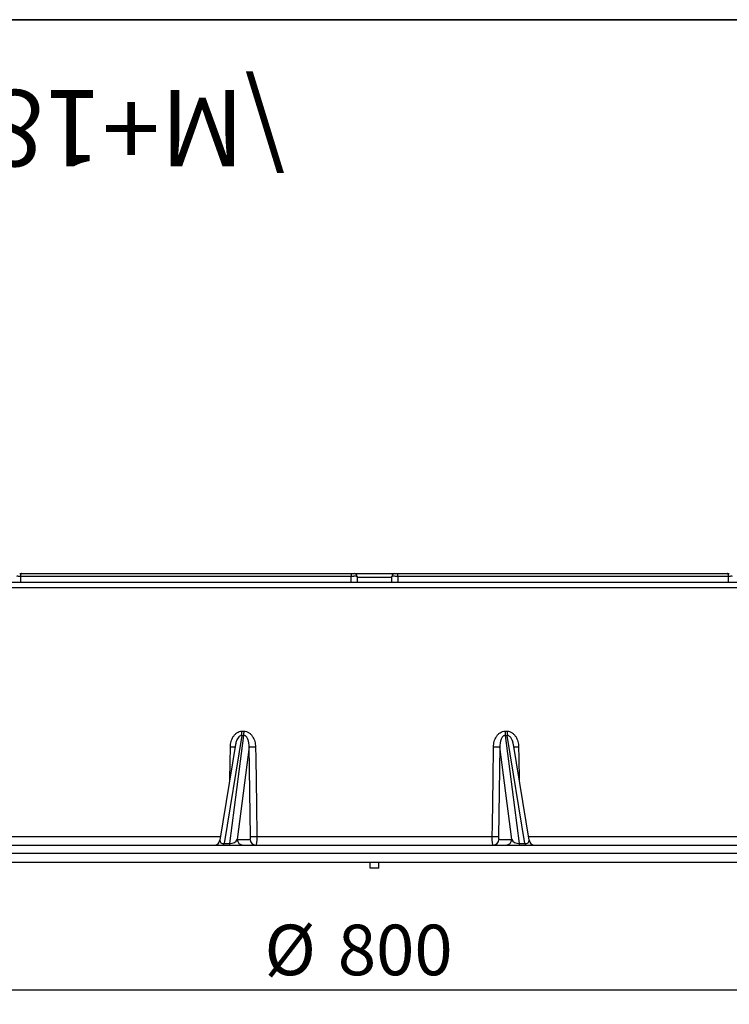
# Model space of a CAD drawing. Units: millimetres. Extents: x -120 to 6105, y -31 to 3696.
# Drawn here: x 1011 to 1503, y 2228 to 2910 of the extents above; entities that cross this region are included whole.
import ezdxf

# ---------------------------------------------------------------- set-up
doc = ezdxf.new("R2010")
doc.units = ezdxf.units.MM
doc.layers.add('FORMAT', color=7, linetype='Continuous')
doc.styles.add('SLDTEXTSTYLE0', font='TXT', dxfattribs={"width": 0.7, "bigfont": 'bigfont'})
doc.styles.add('SLDTEXTSTYLE1', font='TXT', dxfattribs={"width": 0.7})
doc.dimstyles.new('SLDDIMSTYLE3', dxfattribs={"dimtxt": 35, "dimasz": 35, "dimexe": 0, "dimexo": 0.0625, "dimgap": 8.75, "dimtad": 2, "dimlfac": 0.5, "dimrnd": 1e-09, "dimzin": 12, "dimdsep": 46, "dimtxsty": 'SLDTEXTSTYLE1', "dimsah": 1, "dimcen": 0.09, "dimadec": 0, "dimazin": 3, "dimtfac": 1, "dimtdec": 3, "dimtofl": 0, "dimtmove": 0, "dimatfit": 3, "dimfxl": 0, "dimfrac": 2, "dimtolj": 1, "dimtzin": 12, "dimarcsym": 0})

# ---------------------------------------------------------------- blocks, each defined once
blk = doc.blocks.new('_D_5')
at = {"layer": 'FORMAT', "ltscale": 10}
for p, q in [((456.94, 2326.49), (456.94, 2228.36)), ((2056.94, 2326.49), (2056.94, 2228.36)), ((456.94, 2238.36), (2056.94, 2238.36))]:
    blk.add_line(p, q, dxfattribs=at)
for points in [[(456.94, 2238.36), (491.94, 2232.97), (491.94, 2243.74)], [(2056.94, 2238.36), (2021.94, 2243.74), (2021.94, 2232.97)]]:
    blk.add_solid(points, dxfattribs=at)
at = {"layer": 'FORMAT', "ltscale": 10, "char_height": 35, "attachment_point": 1, "style": 'SLDTEXTSTYLE1'}
for s, insert in [('%%c', (1180.8, 2283.47)), ('800', (1231.55, 2283.47))]:
    blk.add_mtext(s, dxfattribs=dict(at, insert=insert))

msp = doc.modelspace()

# ---------------------------------------------------------------- linework, layer by layer
at = {"color": 8, "linetype": 'Continuous', "lineweight": 25, "ltscale": 10}
for p, q in [((1011.780961, 2524.628305), (1011.687895, 2520.5934)), ((1240.849982, 2520.5934), (1240.779125, 2524.628305)), ((1243.739091, 2526.396583), (1243.739091, 2526.5934)), ((1269.000968, 2523.854867), (1244.887109, 2523.854867)), ((1270.148986, 2526.396583), (1270.148986, 2526.5934)), ((1273.108952, 2524.628305), (1273.038096, 2520.5934)), ((1502.200182, 2520.5934), (1502.107116, 2524.628305)), ((998.537688, 2344.488686), (1150.345805, 2344.488686)), ((1363.542272, 2344.488686), (1515.350389, 2344.488686))]:
    msp.add_line(p, q, dxfattribs=at)
at = {"color": 7, "linetype": 'Continuous', "lineweight": 25, "ltscale": 10}
for p, q in [((1240.779125, 2524.628305), (1011.780961, 2524.628305)), ((1012.502068, 2526.5934), (1240.826672, 2526.5934)), ((1045.457201, 2526.5934), (1045.457259, 2526.5934)), ((1067.375801, 2526.5934), (1067.375859, 2526.5934)), ((1101.65351, 2526.5934), (1101.653568, 2526.5934)), ((1123.57046, 2526.5934), (1123.570518, 2526.5934)), ((1242.742896, 2526.5934), (1243.739091, 2526.5934)), ((1243.739091, 2526.5934), (1270.148986, 2526.5934)), ((1244.873609, 2524.628305), (1244.944039, 2520.5934)), ((1268.944039, 2520.5934), (1269.014468, 2524.628305)), ((1270.148986, 2526.5934), (1271.145181, 2526.5934)), ((1273.061405, 2526.5934), (1501.386009, 2526.5934)), ((1502.107116, 2524.628305), (1273.108952, 2524.628305)), ((1390.317439, 2526.5934), (1390.317618, 2526.5934)), ((1412.234508, 2526.5934), (1412.234679, 2526.5934)), ((1446.512088, 2526.5934), (1446.512278, 2526.5934)), ((1468.430817, 2526.5934), (1468.431001, 2526.5934)), ((1945.02295, 2516.66321), (568.865127, 2516.66321)), ((572.818612, 2520.5934), (1941.069465, 2520.5934)), ((1164.969332, 2414.511799), (1152.771223, 2339.615362)), ((1156.803497, 2339.615362), (1166.409331, 2414.511799)), ((1347.478746, 2414.511799), (1357.08458, 2339.615362)), ((1361.116854, 2339.615362), (1348.918745, 2414.511799)), ((1160.723226, 2408.206087), (1149.932405, 2341.950407)), ((1170.093612, 2406.695704), (1161.863224, 2342.523591)), ((1171.030295, 2344.488686), (1170.093612, 2406.695704)), ((1343.794466, 2406.695704), (1342.857782, 2344.488686)), ((1352.024853, 2342.523591), (1343.794466, 2406.695704)), ((1363.955672, 2341.950407), (1353.163479, 2408.214509)), ((712.020878, 2338.5934), (1801.867199, 2338.5934)), ((1152.771223, 2339.615362), (1156.803497, 2339.615362)), ((1161.863224, 2342.523591), (1170.803327, 2342.523591)), ((1175.46163, 2344.488686), (1338.426447, 2344.488686)), ((1343.08475, 2342.523591), (1352.024853, 2342.523591)), ((1357.08458, 2339.615362), (1361.116854, 2339.615362)), ((1805.984927, 2332.698115), (707.90315, 2332.698115)), ((1806.13782, 2326.5934), (707.750257, 2326.5934)), ((1254.013859, 2322.5934), (1253.944039, 2326.5934)), ((1259.874218, 2322.5934), (1259.944039, 2326.5934)), ((1259.874218, 2322.5934), (1254.013859, 2322.5934))]:
    msp.add_line(p, q, dxfattribs=at)
at = {"color": 7, "linetype": 'Continuous', "lineweight": 25, "ltscale": 10, "flags": 128}
for points in [[(1012.502068, 2526.5934), (1012.362909, 2526.555817), (1012.22898, 2526.444481), (1012.105315, 2526.263576), (1011.99656, 2526.019901), (1011.906804, 2525.722614), (1011.83942, 2525.382888), (1011.79694, 2525.013491), (1011.780961, 2524.628305)], [(1502.107116, 2524.628305), (1502.091137, 2525.013491), (1502.048657, 2525.382888), (1501.981273, 2525.722614), (1501.891517, 2526.019901), (1501.782763, 2526.263576), (1501.659097, 2526.444481), (1501.525168, 2526.555817), (1501.386009, 2526.5934)], [(1174.531004, 2406.695704), (1174.650637, 2398.698096), (1175.129205, 2366.707661), (1175.46163, 2344.488686)], [(1338.426447, 2344.488686), (1338.546105, 2352.486296), (1339.0247, 2384.476735), (1339.357073, 2406.695704)]]:
    msp.add_lwpolyline(points, dxfattribs=at)
at = {"color": 8, "linetype": 'Continuous', "lineweight": 25, "ltscale": 10, "flags": 128}
for points in [[(1156.709879, 2383.564121), (1156.727635, 2384.476735), (1157.15997, 2406.695704)], [(1356.728107, 2406.695704), (1356.883727, 2398.698096), (1357.178192, 2383.56416)]]:
    msp.add_lwpolyline(points, dxfattribs=at)
at = {"color": 7, "linetype": 'Continuous', "lineweight": 25, "ltscale": 100}
for centre, radius, start, end in [((1261.351795, 2525.113662), 20.578394, 175.876452702, 181.351490017), ((1242.873914, 2524.5934), 2, 1, 90), ((1271.014163, 2524.5934), 2, 90, 179), ((1252.536282, 2525.113662), 20.578394, 358.648509983, 4.123547298), ((1143.394586, 2417.288601), 21.752708, 352.666000727, 0.346173566), ((1144.488916, 2417.247364), 22.090448, 352.886532031, 0.447840974), ((1369.399161, 2417.247364), 22.090448, 179.552159026, 187.113467969), ((1370.493491, 2417.288601), 21.752708, 179.653826434, 187.333999273), ((1172.312308, 2483.835826), 77.172022, 268.352518853, 271.647481147), ((1341.575769, 2483.835826), 77.172022, 268.352518853, 271.647481147), ((1145.984423, 2342.5934), 4, 270, 351.208404113), ((1151.35839, 2339.526817), 1.415605, 318.747636668, 3.586145863), ((1155.390664, 2339.526817), 1.415605, 318.747636668, 3.586145864), ((1165.845182, 2342.575663), 3.982298, 180.749214862, 269.758547142), ((1174.785285, 2342.575663), 3.982298, 180.749214862, 269.758547142), ((1173.245963, 2421.617874), 77.161006, 268.354533515, 271.645466485), ((1340.642114, 2421.617874), 77.161006, 268.354533515, 271.645466485), ((1339.102793, 2342.575663), 3.982298, 270.241452858, 359.250785138), ((1348.042895, 2342.575663), 3.982298, 270.241452858, 359.250785138), ((1358.497413, 2339.526817), 1.415605, 176.413854137, 221.252363332), ((1362.529687, 2339.526817), 1.415605, 176.413854137, 221.252363332), ((1367.903654, 2342.5934), 4, 188.84729591, 270)]:
    msp.add_arc(centre, radius, start, end, dxfattribs=at)
at = {"color": 8, "linetype": 'Continuous', "lineweight": 25, "ltscale": 100}
for centre, radius, start, end in [((1159.269256, 2480.980292), 74.314528, 268.373542189, 270.928847581), ((1354.506464, 2499.436229), 92.767132, 269.325324752, 271.372285478)]:
    msp.add_arc(centre, radius, start, end, dxfattribs=at)
at = {"color": 7, "linetype": 'Continuous', "lineweight": 25, "ltscale": 100}
for centre, major_axis, ratio, start_param, end_param in [((1255.880905, 3034.127002), (642.789312, 300.484899), 0.8430109762, 4.2050275572, 4.2071297771), ((1258.007172, 3034.127002), (642.789312, -300.484899), 0.8430109762, 5.2176481837, 5.2197504035), ((1157.915956, 2342.5934), (4.012306, 1.394911), 0.6558151171, 4.2144913699, 5.7722938482), ((1355.972121, 2342.5934), (4.012306, -1.394911), 0.6558151171, 3.6524841126, 5.2102865909)]:
    msp.add_ellipse(centre, major_axis=major_axis, ratio=ratio, start_param=start_param, end_param=end_param, dxfattribs=at)
at = {"color": 8, "linetype": 'Continuous', "lineweight": 25, "ltscale": 100}
for centre, major_axis, start_param, end_param in [((1154.089831, 2342.5934), (4.065141, 1.607837), 2.7950278944, 4.1525566791), ((1359.798247, 2342.5934), (4.065141, -1.607837), 5.2722212816, 6.6326754847)]:
    msp.add_ellipse(centre, major_axis=major_axis, ratio=0.6166817799, start_param=start_param, end_param=end_param, dxfattribs=at)
at = {"color": 8, "linetype": 'Continuous', "lineweight": 25, "ltscale": 10}
for points, knots in [([(1011.780961, 2524.628305), (1011.484514, 2524.631021), (1010.781026, 2524.637465), (1009.913438, 2524.643017), (1009.306782, 2524.6442), (1009.267146, 2524.640487), (1009.248613, 2524.638751)], [0, 0, 0, 0, 0.2019285484, 0.47919013, 0.7564827808, 1, 1, 1, 1]), ([(1504.609858, 2524.638323), (1504.619391, 2524.639803), (1504.644332, 2524.643677), (1504.173451, 2524.643742), (1503.320587, 2524.639235), (1502.511597, 2524.631948), (1502.107116, 2524.628305)], [0, 0, 0, 0, 0.1709686396, 0.4472899998, 0.7236545963, 1, 1, 1, 1]), ([(1164.969332, 2414.511799), (1164.734793, 2414.487564), (1164.425032, 2414.455557), (1163.736258, 2414.174549), (1162.827375, 2413.470681), (1161.759797, 2411.850122), (1161.026081, 2410.000647), (1160.853343, 2408.66435), (1160.792685, 2408.195103)], [0, 0, 0, 0, 0.0842546713, 0.1112766529, 0.2664225744, 0.4886859935, 0.8204497907, 1, 1, 1, 1]), ([(1353.119715, 2408.208703), (1353.083147, 2408.504711), (1352.931735, 2409.730329), (1352.282227, 2411.537447), (1351.218327, 2413.287991), (1350.193551, 2414.16984), (1349.430464, 2414.477738), (1349.053002, 2414.502863), (1348.918745, 2414.511799)], [0, 0, 0, 0, 0.113444963, 0.4697170091, 0.7107679273, 0.8636044932, 0.9514861453, 1, 1, 1, 1])]:
    msp.add_open_spline(points, degree=3, knots=knots, dxfattribs=at)
at = {"color": 7, "linetype": 'Continuous', "lineweight": 25, "ltscale": 10}
for points, knots in [([(1011.23783, 2526.5934), (1011.246986, 2526.5934), (1011.2669, 2526.5934), (1011.568357, 2526.5934), (1012.001974, 2526.5934), (1012.353804, 2526.5934), (1012.502068, 2526.5934)], [0, 0, 0, 0, 0.2377929028, 0.51717375582, 0.79653231803, 1, 1, 1, 1]), ([(1244.873609, 2524.628305), (1244.873567, 2524.6307), (1244.846848, 2524.632832), (1244.740771, 2524.63658), (1244.661282, 2524.638176), (1244.352796, 2524.642011), (1244.045903, 2524.643355), (1243.477861, 2524.643351), (1243.266827, 2524.643015), (1242.820998, 2524.641698), (1242.585903, 2524.640726), (1242.091238, 2524.63815), (1241.831864, 2524.63654), (1241.311199, 2524.632821), (1241.047117, 2524.6307), (1240.779125, 2524.628305)], [0, 0, 0, 0, 0.125, 0.125, 0.25, 0.25, 0.5, 0.5, 0.625, 0.625, 0.75, 0.75, 0.875, 0.875, 1, 1, 1, 1]), ([(1240.826672, 2526.5934), (1241.094685, 2526.5934), (1241.359109, 2526.5934), (1241.853827, 2526.5934), (1242.081489, 2526.5934), (1242.4602, 2526.5934), (1242.613639, 2526.5934), (1242.819247, 2526.5934), (1242.873914, 2526.5934), (1242.873914, 2526.5934)], [0, 0, 0, 0, 0.25, 0.25, 0.5, 0.5, 0.75, 0.75, 1, 1, 1, 1]), ([(1273.108952, 2524.628305), (1272.840961, 2524.6307), (1272.575622, 2524.632832), (1272.050177, 2524.63658), (1271.792119, 2524.638176), (1271.054568, 2524.642011), (1270.597305, 2524.643355), (1270.029651, 2524.643351), (1269.856238, 2524.643015), (1269.557749, 2524.641698), (1269.431471, 2524.640726), (1269.225071, 2524.63815), (1269.145841, 2524.63654), (1269.041226, 2524.632821), (1269.01451, 2524.6307), (1269.014468, 2524.628305)], [0, 0, 0, 0, 0.125, 0.125, 0.25, 0.25, 0.5, 0.5, 0.625, 0.625, 0.75, 0.75, 0.875, 0.875, 1, 1, 1, 1]), ([(1271.014163, 2526.5934), (1271.014163, 2526.5934), (1271.067783, 2526.5934), (1271.274134, 2526.5934), (1271.427006, 2526.5934), (1271.805458, 2526.5934), (1272.034114, 2526.5934), (1272.525865, 2526.5934), (1272.793392, 2526.5934), (1273.061405, 2526.5934)], [0, 0, 0, 0, 0.25, 0.25, 0.5, 0.5, 0.75, 0.75, 1, 1, 1, 1]), ([(1501.386009, 2526.5934), (1501.588339, 2526.5934), (1501.993001, 2526.5934), (1502.418754, 2526.5934), (1502.651835, 2526.5934), (1502.640747, 2526.5934), (1502.636742, 2526.5934)], [0, 0, 0, 0, 0.280490509, 0.5609832175, 0.8414267748, 1, 1, 1, 1]), ([(1157.15997, 2406.695704), (1157.184028, 2407.932078), (1157.354756, 2409.145285), (1157.849392, 2410.927419), (1158.054354, 2411.511107), (1158.542979, 2412.6323), (1158.827356, 2413.173281), (1159.490512, 2414.20904), (1159.869062, 2414.701272), (1160.498858, 2415.367217), (1160.719914, 2415.578274), (1161.186873, 2415.975991), (1161.434519, 2416.163689), (1162.202382, 2416.672856), (1162.748749, 2416.944139), (1163.924588, 2417.322398), (1164.528966, 2417.420618), (1165.146897, 2417.420027)], [0, 0, 0, 0, 0.25, 0.25, 0.375, 0.375, 0.5, 0.5, 0.625, 0.625, 0.6875, 0.6875, 0.75, 0.75, 0.875, 0.875, 1, 1, 1, 1]), ([(1170.093612, 2406.695704), (1170.116871, 2407.478449), (1170.08341, 2408.256571), (1169.889012, 2409.802327), (1169.730474, 2410.56051), (1169.362011, 2411.662502), (1169.216113, 2412.025312), (1168.869784, 2412.717683), (1168.66973, 2413.049328), (1168.182809, 2413.665545), (1167.903294, 2413.942444), (1167.226122, 2414.36971), (1166.828121, 2414.509308), (1166.409331, 2414.511799)], [0, 0, 0, 0, 0.25, 0.25, 0.5, 0.5, 0.625, 0.625, 0.75, 0.75, 0.875, 0.875, 1, 1, 1, 1]), ([(1166.578689, 2417.420027), (1167.196961, 2417.420618), (1167.796981, 2417.322814), (1168.672212, 2417.042473), (1168.960139, 2416.925858), (1169.510141, 2416.657432), (1169.7747, 2416.504963), (1170.539779, 2415.997573), (1171.011537, 2415.590878), (1171.848991, 2414.703493), (1172.221565, 2414.218399), (1173.219206, 2412.65546), (1173.692418, 2411.530945), (1174.181585, 2409.750174), (1174.30515, 2409.143844), (1174.47482, 2407.927241), (1174.521756, 2407.313952), (1174.531004, 2406.695704)], [0, 0, 0, 0, 0.125, 0.125, 0.1875, 0.1875, 0.25, 0.25, 0.375, 0.375, 0.5, 0.5, 0.75, 0.75, 0.875, 0.875, 1, 1, 1, 1]), ([(1339.357073, 2406.695704), (1339.375567, 2407.932078), (1339.541337, 2409.145285), (1340.029379, 2410.927419), (1340.2323, 2411.511107), (1340.717216, 2412.6323), (1340.999912, 2413.173281), (1341.660034, 2414.20904), (1342.037242, 2414.701272), (1342.665338, 2415.367217), (1342.885875, 2415.578274), (1343.351893, 2415.975991), (1343.599115, 2416.163689), (1344.365876, 2416.672856), (1344.911726, 2416.944139), (1346.086972, 2417.322398), (1346.691285, 2417.420618), (1347.309388, 2417.420027)], [0, 0, 0, 0, 0.25, 0.25, 0.375, 0.375, 0.5, 0.5, 0.625, 0.625, 0.6875, 0.6875, 0.75, 0.75, 0.875, 0.875, 1, 1, 1, 1]), ([(1347.478746, 2414.511799), (1347.268984, 2414.510551), (1347.06718, 2414.476632), (1346.677267, 2414.352594), (1346.491724, 2414.262243), (1345.988381, 2413.944833), (1345.705438, 2413.665534), (1345.220204, 2413.051903), (1345.019695, 2412.720279), (1344.672043, 2412.025673), (1344.526335, 2411.663156), (1344.158185, 2410.562548), (1343.998559, 2409.799079), (1343.804739, 2408.256356), (1343.771196, 2407.478789), (1343.794466, 2406.695704)], [0, 0, 0, 0, 0.0625, 0.0625, 0.125, 0.125, 0.25, 0.25, 0.375, 0.375, 0.5, 0.5, 0.75, 0.75, 1, 1, 1, 1]), ([(1348.74118, 2417.420027), (1349.359281, 2417.420618), (1349.959366, 2417.322814), (1350.835035, 2417.042473), (1351.123167, 2416.925858), (1351.673687, 2416.657432), (1351.938557, 2416.504963), (1352.704734, 2415.997573), (1353.177446, 2415.590878), (1354.017166, 2414.703493), (1354.391061, 2414.218399), (1355.393276, 2412.65546), (1355.870174, 2411.530945), (1356.365927, 2409.750174), (1356.491852, 2409.143844), (1356.666506, 2407.927241), (1356.716077, 2407.313952), (1356.728107, 2406.695704)], [0, 0, 0, 0, 0.125, 0.125, 0.1875, 0.1875, 0.25, 0.25, 0.375, 0.375, 0.5, 0.5, 0.75, 0.75, 0.875, 0.875, 1, 1, 1, 1]), ([(1170.803327, 2342.523591), (1170.871509, 2342.523591), (1170.934673, 2342.735723), (1170.997316, 2343.278533), (1171.012991, 2343.495979), (1171.031447, 2343.972383), (1171.034227, 2344.227586), (1171.030295, 2344.488686)], [0, 0, 0, 0, 0.5, 0.5, 0.75, 0.75, 1, 1, 1, 1]), ([(1175.46163, 2344.488686), (1175.463053, 2344.097001), (1175.459843, 2343.712448), (1175.444543, 2342.957018), (1175.432257, 2342.582372), (1175.399162, 2341.867767), (1175.378549, 2341.529317), (1175.329288, 2340.889664), (1175.30033, 2340.586766), (1175.236566, 2340.043982), (1175.201584, 2339.800791), (1175.125313, 2339.371797), (1175.08431, 2339.18864), (1174.956914, 2338.748977), (1174.863472, 2338.5934), (1174.768503, 2338.5934)], [0, 0, 0, 0, 0.125, 0.125, 0.25, 0.25, 0.375, 0.375, 0.5, 0.5, 0.625, 0.625, 0.75, 0.75, 1, 1, 1, 1]), ([(1339.119574, 2338.5934), (1339.07209, 2338.5934), (1339.025611, 2338.631398), (1338.934581, 2338.78027), (1338.889579, 2338.892866), (1338.804035, 2339.187348), (1338.763669, 2339.367577), (1338.68769, 2339.793215), (1338.651881, 2340.041236), (1338.588069, 2340.583631), (1338.559671, 2340.879558), (1338.510012, 2341.521735), (1338.489063, 2341.865525), (1338.439643, 2342.929768), (1338.423602, 2343.705317), (1338.426447, 2344.488686)], [0, 0, 0, 0, 0.125, 0.125, 0.25, 0.25, 0.375, 0.375, 0.5, 0.5, 0.625, 0.625, 0.75, 0.75, 1, 1, 1, 1]), ([(1342.857782, 2344.488686), (1342.849918, 2343.966487), (1342.869957, 2343.458231), (1342.932655, 2342.915809), (1342.958859, 2342.770652), (1343.018103, 2342.574328), (1343.050659, 2342.523591), (1343.08475, 2342.523591)], [0, 0, 0, 0, 0.5, 0.5, 0.75, 0.75, 1, 1, 1, 1])]:
    msp.add_open_spline(points, degree=3, knots=knots, dxfattribs=at)
for points in [[(1165.146897, 2417.420027), (1165.624095, 2417.419571), (1166.10136, 2417.419571), (1166.578689, 2417.420027)], [(1347.309388, 2417.420027), (1347.786718, 2417.419571), (1348.263982, 2417.419571), (1348.74118, 2417.420027)]]:
    msp.add_open_spline(points, degree=3, dxfattribs=at)
at = {"layer": 'FORMAT', "color": 7, "lineweight": 35, "ltscale": 10}
msp.add_line((200, 2910), (4150, 2910), dxfattribs=at)

# ---------------------------------------------------------------- texts
at = {"layer": 'FORMAT', "color": 7, "ltscale": 10, "insert": (536.009536, 2808.383102), "char_height": 52.91666667, "attachment_point": 2, "rotation": 180, "style": 'SLDTEXTSTYLE0'}
msp.add_mtext('\\M+1844C-60.80.10-\\M+18450\\M+18450', dxfattribs=at)

# ---------------------------------------------------------------- dimensions: what is measured, and where the dimension line sits
at = {"layer": 'FORMAT', "ltscale": 10}
dim = msp.add_linear_dim(base=(2056.944039, 2238.356002), p1=(456.944039, 2326.5934), p2=(2056.944039, 2326.5934), text='%%c<>', dimstyle='SLDDIMSTYLE3', dxfattribs=at)
dim.commit()
dim.dimension.update_dxf_attribs({"geometry": '_D_5', "text_midpoint": (1239.787532, 2238.356002), "dimtype": 160})

doc.saveas('drawing.dxf')
